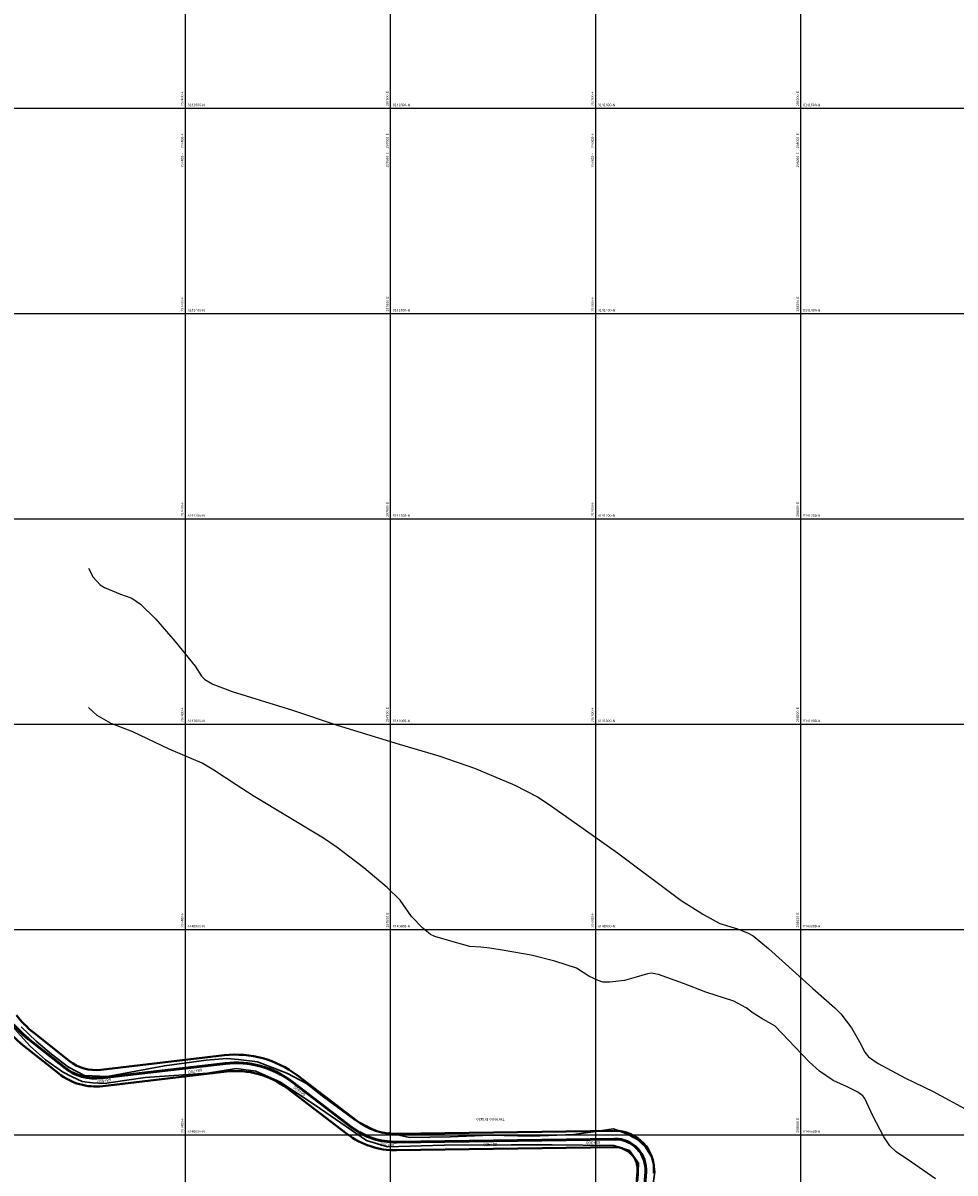
# Model space of a CAD drawing. Units: millimetres. Extents: x 229045 to 314040, y 8105558 to 8185122.
# Drawn here: x 297242 to 298150, y 8140563 to 8141683 of the extents above; entities that cross this region are included whole.
import ezdxf
from ezdxf.enums import TextEntityAlignment as Align

# ---------------------------------------------------------------- set-up
doc = ezdxf.new("R2010")
doc.units = ezdxf.units.MM
for name, color, linetype, lineweight in [('CARRETERA EXISTENTE', 251, 'Continuous', 30), ('DERECHO DE VIA', 30, 'Continuous', 40), ('EJE DE LA CARRETERA', 18, 'Continuous', 50)]:
    doc.layers.add(name, color=color, linetype=linetype, lineweight=lineweight)
for name, color, linetype in [('cgrid', 161, 'Continuous'), ('coordenada', 161, 'Continuous'), ('ESTACA', 5, 'Continuous'), ('PROGRESIVA', 5, 'Continuous'), ('QUEBRADAS', 150, 'Continuous'), ('TOPONIMIA$GENERA', 7, 'Continuous')]:
    doc.layers.add(name, color=color, linetype=linetype)
doc.styles.add('ARIAL', font='ARIAL.TTF')
doc.styles.add('GAP_E-Arial', font='ARIAL.TTF')
doc.styles.get("Standard").update_dxf_attribs({"font": 'ARIAL.TTF'})

# ---------------------------------------------------------------- blocks, each defined once
blk = doc.blocks.new('AeccTickLine')
blk.add_line((0, -0.5), (0, 0.5))

msp = doc.modelspace()

# ---------------------------------------------------------------- linework, layer by layer
at = {"layer": 'CARRETERA EXISTENTE'}
for points in [[(297840.808, 8140555.496, 4216.278), (297841.556, 8140572.544, 4215.371), (297832.866, 8140584.773, 4214.278), (297817.451, 8140589.663, 4213.202), (297757.439, 8140590.095, 4209.286), (297717.433, 8140590.275, 4206.579), (297652.198, 8140589.938, 4202.278), (297596.886, 8140588.412, 4198.916), (297576.489, 8140594.324, 4197.996), (297526.291, 8140628.875, 4193.278), (297492.003, 8140651.465, 4190.478), (297468.568, 8140662.086, 4188.878), (297449.37, 8140664.738, 4187.678), (297421.386, 8140660.134, 2451.678), (297360.689, 8140655.785, 4182.478), (297340.488, 8140652.941, 4181.278), (297321.086, 8140650.059, 4179.678), (297309.468, 8140650.555, 2451.678), (297299.406, 8140651.797, 4178.278), (297289.546, 8140656.447, 4177.078), (297279.981, 8140661.512, 4176.478), (297263.471, 8140673.071, 4175.078), (297248.586, 8140686.489, 4173.949), (297221.207, 8140716.725, 4171.078)], [(297239.857, 8140705.264, 4172.478), (297254.523, 8140691.216, 4174.078), (297269.223, 8140678.692, 4175.678), (297285.808, 8140665.987, 4176.878), (297301.595, 8140657.682, 2451.678), (297323.725, 8140656.85, 4179.478), (297379.482, 8140667.254, 4182.839), (297420.067, 8140672.683, 4185.878), (297440.409, 8140674.295, 4187.278), (297451.508, 8140673.501, 4187.878), (297470.14, 8140670.95, 4189.141), (297498.667, 8140660.203, 4190.878), (297517.853, 8140650.156, 4192.278), (297533.348, 8140638.135, 4193.499), (297565.347, 8140614.131, 4195.678), (297581.828, 8140605.939, 4196.678), (297591.997, 8140601.68, 4197.678), (297598.353, 8140601.998, 4198.078), (297618.319, 8140597.311, 4199.878), (297658.157, 8140598.074, 4202.878), (297697.297, 8140599.79, 4206.478), (297737.317, 8140598.69, 4207.918), (297778.415, 8140600.434, 4210.878), (297797.455, 8140602.859, 4212.078), (297817.225, 8140605.753, 4213.678), (297829.213, 8140601.315, 4214.833), (297840.009, 8140595.639, 4215.776), (297848.527, 8140587.825, 4215.878), (297856.015, 8140576.065, 4216.078), (297857.574, 8140563.938, 4216.766), (297853.869, 8140539.091, 4217.478)]]:
    msp.add_polyline3d(points, dxfattribs=at)
at = {"layer": 'cgrid'}
for p, q in [((297400, 8141558.947), (297400, 8150270.902)), ((297600, 8141558.947), (297600, 8150270.902)), ((297800, 8141558.947), (297800, 8150270.902)), ((298000, 8141558.947), (298000, 8150270.902)), ((284117.359, 8141600), (298900.188, 8141600)), ((297400, 8112139.356), (297400, 8141558.947)), ((297600, 8112139.356), (297600, 8141558.947)), ((297800, 8112139.356), (297800, 8141558.947)), ((298000, 8112139.356), (298000, 8141558.947)), ((291508.773, 8141400), (307279.902, 8141400)), ((291508.773, 8141200), (307279.902, 8141200)), ((291508.773, 8141000), (307279.902, 8141000)), ((291508.773, 8140800), (307279.902, 8140800)), ((291508.773, 8140600), (307279.902, 8140600))]:
    msp.add_line(p, q, dxfattribs=at)
at = {"layer": 'DERECHO DE VIA'}
for p, q in [((297286.543, 8140672.141, 2451.678), (297251.515, 8140699.919, 2451.678)), ((297276.601, 8140659.605, 2451.678), (297241.573, 8140687.382, 2451.678)), ((297437.974, 8140677.444, 2451.678), (297317.526, 8140663.335, 2451.678)), ((297439.836, 8140661.553, 2451.678), (297319.387, 8140647.444, 2451.678)), ((297567.105, 8140613.605, 2451.678), (297508.777, 8140658.056, 2451.678)), ((297557.407, 8140600.879, 2451.678), (297499.078, 8140645.33, 2451.678)), ((297818.182, 8140603.91, 2451.678), (297605.556, 8140600.924, 2451.678)), ((297818.407, 8140587.912, 2451.678), (297605.78, 8140584.925, 2451.678)), ((297835.596, 8140502.416, 2451.678), (297840.642, 8140564.121, 2451.678))]:
    msp.add_line(p, q, dxfattribs=at)
at = {"layer": 'DERECHO DE VIA', "elevation": 2451.678}
for points in [[(297235.206, 8140716.635, 0.06372017), (297251.515, 8140699.919), (297286.543, 8140672.141, 0.19934588), (297317.526, 8140663.335), (297437.974, 8140677.444, -0.19434064), (297508.777, 8140658.056), (297567.105, 8140613.605, 0.16785776), (297605.556, 8140600.924), (297818.182, 8140603.91, -0.44251183), (297856.589, 8140562.817)], [(297835.596, 8140502.416), (297840.642, 8140564.121, 0.44251183), (297818.407, 8140587.912), (297605.78, 8140584.925, -0.16785776), (297557.407, 8140600.879), (297499.078, 8140645.33, 0.19434064), (297439.836, 8140661.553), (297319.387, 8140647.444, -0.19934588), (297276.601, 8140659.605), (297241.573, 8140687.382, -0.06372017), (297222.428, 8140707.006)]]:
    msp.add_lwpolyline(points, format="xyb", dxfattribs=at)
at = {"layer": 'DERECHO DE VIA'}
for centre, radius, start, end in [((297308.679, 8140772.004, 2451.678), 92, 217.001678, 231.585547), ((297449.376, 8140580.11, 2451.678), 98, 52.689871, 96.68111), ((297312.639, 8140705.05, 2451.678), 42, 231.585547, 276.68111), ((297312.639, 8140705.05, 2451.678), 58, 231.585547, 276.68111), ((297449.376, 8140580.11, 2451.678), 82, 52.689871, 96.68111), ((297604.685, 8140662.918, 2451.678), 62, 232.689871, 270.804709), ((297604.685, 8140662.918, 2451.678), 78, 232.689871, 270.804709), ((297818.716, 8140565.914, 2451.678), 38, 355.324881, 90.804709), ((297818.716, 8140565.914, 2451.678), 22, 355.324881, 90.804709)]:
    msp.add_arc(centre, radius, start, end, dxfattribs=at)
at = {"layer": 'EJE DE LA CARRETERA', "elevation": 2451.678}
msp.add_lwpolyline([(297843.57, 8140501.764), (297848.616, 8140563.469, 0.44251183), (297818.294, 8140595.911), (297605.668, 8140592.925, -0.16785776), (297562.256, 8140607.242), (297503.927, 8140651.693, 0.19434064), (297438.905, 8140669.499), (297318.456, 8140655.389, -0.19934588), (297281.572, 8140665.873), (297246.544, 8140693.65, -0.06372017), (297228.817, 8140711.82)], format="xyb", dxfattribs=at)
at = {"layer": 'QUEBRADAS', "linetype": 'Continuous'}
for points in [[(297305.492, 8141151.996), (297310.142, 8141143.346), (297316.832, 8141135.726), (297321.082, 8141133.086), (297336.712, 8141126.736), (297347.652, 8141122.826), (297355.992, 8141116.966), (297371.092, 8141102.306), (297389.582, 8141081.046), (297409.382, 8141056.616), (297415.632, 8141046.846), (297418.862, 8141043.666), (297426.572, 8141039.026), (297445.332, 8141031.696), (297504.202, 8141013.616), (297547.962, 8140998.966), (297608.402, 8140980.396), (297646.952, 8140969.156), (297681.602, 8140957.186), (297721.192, 8140940.576), (297743.082, 8140929.116), (297753.492, 8140922.496), (297782.142, 8140902.456), (297821.222, 8140874.606), (297883.212, 8140828.186), (297905.102, 8140814.506), (297920.732, 8140805.706), (297938.182, 8140800.576), (297948.482, 8140796.496), (297953.292, 8140793.736), (297968.402, 8140781.516), (298011.642, 8140742.426), (298033.002, 8140723.866), (298038.982, 8140717.876), (298049.152, 8140704.316), (298056.972, 8140690.636), (298062.182, 8140680.376), (298065.832, 8140676.076), (298075.202, 8140669.626), (298101.252, 8140655.456), (298128.862, 8140642.256), (298163.512, 8140623.446)], [(298131.192, 8140557.196), (298107.832, 8140573.426), (298092.832, 8140583.436), (298086.632, 8140589.256), (298080.862, 8140598.186), (298070.192, 8140618.466), (298062.122, 8140635.506), (298060.322, 8140637.876), (298055.482, 8140641.456), (298045.102, 8140646.866), (298031.262, 8140652.816), (298017.992, 8140662.016), (298007.902, 8140671.216), (297994.342, 8140685.276), (297974.872, 8140705.706), (297961.902, 8140713.276), (297953.532, 8140718.416), (297946.612, 8140723.826), (297934.502, 8140730.316), (297907.392, 8140738.976), (297885.472, 8140747.356), (297861.252, 8140756.286), (297853.922, 8140757.426), (297850.292, 8140756.826), (297839.332, 8140753.576), (297827.942, 8140750.196), (297813.812, 8140748.576), (297806.892, 8140748.846), (297802.182, 8140750.256), (297793.332, 8140754.526), (297781.222, 8140762.376), (297759.882, 8140769.136), (297737.092, 8140775.086), (297710.562, 8140779.416), (297696.722, 8140781.846), (297687.782, 8140782.656), (297677.252, 8140783.606), (297660.822, 8140787.936), (297642.932, 8140793.076), (297638.712, 8140795.196), (297631.402, 8140801.456), (297620.442, 8140812.816), (297609.192, 8140828.506), (297596.502, 8140840.946), (297573.722, 8140860.156), (297547.932, 8140879.956), (297534.502, 8140889.096), (297466.012, 8140930.346), (297449.472, 8140941.026), (297427.462, 8140955.376), (297416.112, 8140961.996), (297384.102, 8140975.786), (297348.772, 8140992.426), (297327.432, 8141000.806), (297313.882, 8141008.386), (297305.492, 8141016.246)]]:
    msp.add_lwpolyline(points, dxfattribs=at)

# ---------------------------------------------------------------- block references
at = {"layer": 'ESTACA', "linetype": 'Continuous', "yscale": 2, "zscale": 2}
for p, xscale, rotation in [((297243.834, 8140695.878, 2451.678), 1.999999999711003, 139.5757374999045), ((297251.631, 8140689.616, 2451.678), 2.000000000017352, 141.5855470922585), ((297259.466, 8140683.403, 2451.678), 2.000000000017352, 141.5855470922585), ((297267.302, 8140677.19, 2451.678), 2.000000000017352, 141.5855470922585), ((297275.137, 8140670.976, 2451.678), 2.000000000017352, 141.5855470922585), ((297282.992, 8140664.788, 2451.678), 2.000000000008624, 143.6334652190082), ((297380.466, 8140662.653, 2451.678), 2.00000000001637, 186.681110454196), ((297390.398, 8140663.817, 2451.678), 2.00000000001637, 186.681110454196), ((297400.331, 8140664.98, 2451.678), 2.00000000001637, 186.681110454196), ((297410.263, 8140666.144, 2451.678), 2.00000000001637, 186.681110454196), ((297420.195, 8140667.307, 2451.678), 2.00000000001637, 186.681110454196), ((297430.127, 8140668.47, 2451.678), 2.00000000001637, 186.681110454196), ((297440.06, 8140669.626, 2451.678), 2.00000000003034, 185.94150048919), ((297450.043, 8140670.107, 2451.678), 1.999999999994619, 179.5753027657487), ((297460.018, 8140669.478, 2451.678), 2.000000000060215, 173.2091050210578), ((297469.862, 8140667.747, 2451.678), 1.999999999978987, 166.8429073141914), ((297479.453, 8140664.935, 2451.678), 1.999999999986459, 160.4767095886972), ((297291.582, 8140659.7, 2451.678), 2.000000000091467, 155.0926211160761), ((297301.011, 8140656.421, 2451.678), 1.999999999974158, 166.5517770251761), ((297310.904, 8140655.08, 2451.678), 2.000000000001824, 178.0109329384837), ((297320.874, 8140655.673, 2451.678), 2.00000000001637, 186.681110454196), ((297330.806, 8140656.836, 2451.678), 2.00000000001637, 186.681110454196), ((297340.738, 8140657.999, 2451.678), 2.00000000001637, 186.681110454196), ((297350.67, 8140659.163, 2451.678), 2.00000000001637, 186.681110454196), ((297360.602, 8140660.326, 2451.678), 2.00000000001637, 186.681110454196), ((297370.534, 8140661.49, 2451.678), 2.00000000001637, 186.681110454196), ((297488.673, 8140661.077, 2451.678), 2.000000000004239, 154.1105118622785), ((297497.409, 8140656.221, 2451.678), 2.000000000220778, 147.7443141281355), ((297505.566, 8140650.444, 2451.678), 1.999999999728941, 142.6898712269776), ((297513.52, 8140644.383, 2451.678), 1.999999999728941, 142.6898712269776), ((297521.474, 8140638.321, 2451.678), 1.999999999728941, 142.6898712269776), ((297529.427, 8140632.26, 2451.678), 1.999999999728941, 142.6898712269776), ((297537.381, 8140626.199, 2451.678), 1.999999999728941, 142.6898712269776), ((297545.335, 8140620.137, 2451.678), 1.999999999728941, 142.6898712269776), ((297553.288, 8140614.076, 2451.678), 1.999999999728941, 142.6898712269776), ((297561.242, 8140608.015, 2451.678), 1.999999999728941, 142.6898712269776), ((297569.507, 8140602.399, 2451.678), 1.999999999792145, 149.8314529563343), ((297578.481, 8140598.007, 2451.678), 1.999999999920868, 158.0165643141457), ((297587.99, 8140594.938, 2451.678), 1.999999999916834, 166.201675673032), ((297727.815, 8140594.64, 2451.678), 1.99999999999129, 180.8047091042697), ((297737.814, 8140594.781, 2451.678), 1.99999999999129, 180.8047091042697), ((297747.813, 8140594.921, 2451.678), 1.99999999999129, 180.8047091042697), ((297757.812, 8140595.062, 2451.678), 1.99999999999129, 180.8047091042697), ((297767.811, 8140595.202, 2451.678), 1.99999999999129, 180.8047091042697), ((297777.81, 8140595.343, 2451.678), 1.99999999999129, 180.8047091042697), ((297787.809, 8140595.483, 2451.678), 1.99999999999129, 180.8047091042697), ((297797.808, 8140595.623, 2451.678), 1.99999999999129, 180.8047091042697), ((297807.807, 8140595.764, 2451.678), 1.99999999999129, 180.8047091042697), ((297817.806, 8140595.904, 2451.678), 1.99999999999129, 180.8047091042697), ((297597.838, 8140593.253, 2451.678), 1.999999999928881, 174.3867870373566), ((297607.827, 8140592.955, 2451.678), 1.99999999999129, 180.8047091042697), ((297617.826, 8140593.095, 2451.678), 1.99999999999129, 180.8047091042697), ((297627.825, 8140593.236, 2451.678), 1.99999999999129, 180.8047091042697), ((297637.824, 8140593.376, 2451.678), 1.99999999999129, 180.8047091042697), ((297647.823, 8140593.517, 2451.678), 1.99999999999129, 180.8047091042697), ((297657.822, 8140593.657, 2451.678), 1.99999999999129, 180.8047091042697), ((297667.821, 8140593.798, 2451.678), 1.99999999999129, 180.8047091042697), ((297677.82, 8140593.938, 2451.678), 1.99999999999129, 180.8047091042697), ((297687.819, 8140594.079, 2451.678), 1.99999999999129, 180.8047091042697), ((297697.818, 8140594.219, 2451.678), 1.99999999999129, 180.8047091042697), ((297707.817, 8140594.359, 2451.678), 1.99999999999129, 180.8047091042697), ((297717.816, 8140594.5, 2451.678), 1.99999999999129, 180.8047091042697), ((297827.668, 8140594.547, 2451.678), 2.000000000091291, 162.6381674491175), ((297836.544, 8140590.042, 2451.678), 1.999999999864966, 143.5395742944558), ((297843.457, 8140582.881, 2451.678), 1.999999999876198, 124.440981120653), ((297847.646, 8140573.852, 2451.678), 1.999999999736773, 105.3423879515442), ((297848.651, 8140563.949, 2451.678), 2.000000000080338, 86.24379477863883)]:
    msp.add_blockref('AeccTickLine', p, dxfattribs=dict(at, xscale=xscale, rotation=rotation))

# ---------------------------------------------------------------- texts
at = {"layer": 'coordenada'}
for s, p in [('297400-E', (297398, 8141602)), ('297600-E', (297598, 8141602)), ('297800-E', (297798, 8141602)), ('298000-E', (297998, 8141602)), ('297400-E', (297398, 8141560.947)), ('297600-E', (297598, 8141560.947)), ('297800-E', (297798, 8141560.947)), ('298000-E', (297998, 8141560.947)), ('297400-E', (297398, 8141402)), ('297600-E', (297598, 8141402)), ('297800-E', (297798, 8141402)), ('298000-E', (297998, 8141402)), ('297400-E', (297398, 8141202)), ('297600-E', (297598, 8141202)), ('297800-E', (297798, 8141202)), ('298000-E', (297998, 8141202)), ('297400-E', (297398, 8141002)), ('297600-E', (297598, 8141002)), ('297800-E', (297798, 8141002)), ('298000-E', (297998, 8141002)), ('297400-E', (297398, 8140802)), ('297600-E', (297598, 8140802)), ('297800-E', (297798, 8140802)), ('298000-E', (297998, 8140802)), ('297400-E', (297398, 8140602)), ('298000-E', (297998, 8140602))]:
    msp.add_text(s, height=2.5, rotation=90, dxfattribs=at).set_placement(p)
for s, p in [('8141600-N', (297402, 8141602)), ('8141600-N', (297602, 8141602)), ('8141600-N', (297802, 8141602)), ('8141600-N', (298002, 8141602)), ('8141400-N', (297402, 8141402)), ('8141400-N', (297602, 8141402)), ('8141400-N', (297802, 8141402)), ('8141400-N', (298002, 8141402)), ('8141200-N', (297402, 8141202)), ('8141200-N', (297602, 8141202)), ('8141200-N', (297802, 8141202)), ('8141200-N', (298002, 8141202)), ('8141000-N', (297402, 8141002)), ('8141000-N', (297602, 8141002)), ('8141000-N', (297802, 8141002)), ('8141000-N', (298002, 8141002)), ('8140800-N', (297402, 8140802)), ('8140800-N', (297602, 8140802)), ('8140800-N', (297802, 8140802)), ('8140800-N', (298002, 8140802)), ('8140600-N', (297402, 8140602)), ('8140600-N', (298002, 8140602))]:
    msp.add_text(s, height=2.5, dxfattribs=at).set_placement(p)
for s, p in [('297400-E', (297398, 8141556.947)), ('297600-E', (297598, 8141556.947)), ('297800-E', (297798, 8141556.947)), ('298000-E', (297998, 8141556.947))]:
    msp.add_text(s, height=2.5, rotation=90, dxfattribs=at).set_placement(p, align=Align.RIGHT)
at = {"layer": 'PROGRESIVA', "style": 'GAP_E-Arial'}
for s, rotation, p in [('68+700', 187.586062, (297416.097, 8140664.563, 2451.678)), ('68+800', 190.827844, (297327.104, 8140655.365, 2451.678)), ('68+600', 143.594823, (297517.379, 8140639.809, 2451.678)), ('68+500', 175.291738, (297603.686, 8140590.903, 2451.678)), ('68+400', 181.70966, (297703.966, 8140592.197, 2451.678)), ('68+300', 181.70966, (297804.125, 8140594.115, 2451.678))]:
    msp.add_text(s, height=3, rotation=rotation, dxfattribs=at).set_placement(p)
at = {"layer": 'TOPONIMIA$GENERA', "linetype": 'Continuous', "style": 'ARIAL'}
msp.add_text('Terreno Eriazo', height=3, rotation=180, dxfattribs=at).set_placement((297711.343, 8140616.358))

doc.saveas('drawing.dxf')
